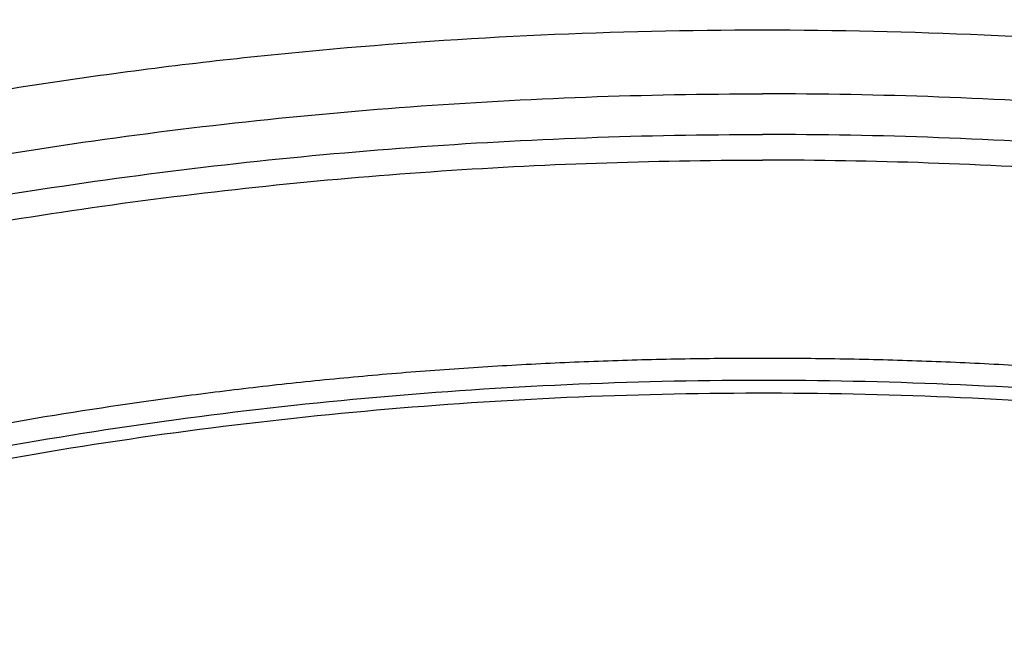
# Model space of a CAD drawing. Units: inches. Extents: x 7.1 to 14.8, y 0.2 to 18.3.
# Drawn here: x 10.7 to 11, y 13.9 to 14.1 of the extents above; entities that cross this region are included whole.
import ezdxf

# ---------------------------------------------------------------- set-up
doc = ezdxf.new("R2010")
doc.units = ezdxf.units.IN
doc.header["$LTSCALE"] = 1.21
doc.header["$MEASUREMENT"] = 0
doc.layers.get('0').update_dxf_attribs({"linetype": 'CONTINUOUS'})

msp = doc.modelspace()

# ---------------------------------------------------------------- linework, layer by layer
at = {"color": 7, "linetype": 'Continuous'}
for points, knots in [([(12.0029295006, 14.7154835149), (11.9629224683, 14.7318163175), (11.8814993598, 14.7625975927), (11.7564474554, 14.8027938805), (11.6280981648, 14.8371968958), (11.4969707596, 14.8656744576), (11.3635910228, 14.8881185089), (11.2284957328, 14.9044429647), (11.0922286778, 14.9145853017), (10.9553388297, 14.9185063401), (10.8183778605, 14.9161911293), (10.6818977562, 14.9076484624), (10.5464483998, 14.8929113006), (10.4125751937, 14.8720362434), (10.2808167344, 14.8451032049), (10.1517025316, 14.8122150475), (10.0257509523, 14.7734964983), (9.903467129400001, 14.7290938615), (9.785341311, 14.679173529), (9.671847173, 14.6239214905), (9.5634406035, 14.5635419967), (9.4605587264, 14.4982567734), (9.363619007999999, 14.4283042325), (9.273019400099999, 14.3539391178), (9.1891366719, 14.2754311967), (9.1123308426, 14.1930711898), (9.0542209797, 14.1211296403), (9.0116771034, 14.0619765791), (8.9818876607, 14.0170597342), (8.9541041115, 13.971428684), (8.9283596789, 13.9251282309), (8.9046864661, 13.878205501), (8.8831145853, 13.8307089052), (8.8636722749, 13.7826884243), (8.8463855648, 13.7341955981), (8.8312780799, 13.6852835243), (8.8183709879, 13.6360067059), (8.8076828409, 13.586421155), (8.7992290844, 13.5365835873), (8.7930223377, 13.4865536468), (8.790386725, 13.4530860729), (8.7894471349, 13.4363492432)], [0, 0, 0, 0, 0.0328242567, 0.0660867807, 0.09973717720000001, 0.1337197463, 0.1679747979, 0.2024393488, 0.2370479222, 0.2717333502, 0.3064275679, 0.3410624083, 0.3755703963000001, 0.4098855443, 0.4439441464, 0.4776855898, 0.5110531423, 0.5439947860000001, 0.576463995, 0.6084205697, 0.6398313997999999, 0.6706712477000001, 0.7009234584999999, 0.7305806162, 0.7596450968, 0.7881294886, 0.8160568233, 0.8298240828, 0.843465528, 0.8569869406999999, 0.8703947133, 0.8836958168000001, 0.8968977751, 0.9100086358, 0.92303693, 0.9359916248000001, 0.9488820903, 0.9617180398, 0.9745094559, 0.9872666801000001, 1, 1, 1, 1]), ([(12.0126609135, 14.6926112416), (11.9725075177, 14.7090037968), (11.8907518549, 14.7399143094), (11.7651442991, 14.7803105321), (11.6361341344, 14.8149300609), (11.5042552503, 14.8436293946), (11.3700484299, 14.8662915878), (11.2340653001, 14.8828238098), (11.0968644499, 14.8931584155), (10.9590096048, 14.897253007), (10.8210671712, 14.8950908188), (10.6836039215, 14.8866807674), (10.5471846437, 14.8720572898), (10.4123698249, 14.8512801915), (10.2797133107, 14.8244345692), (10.1497600307, 14.7916303124), (10.0230437877, 14.7530015619), (9.9000850747, 14.7087061312), (9.7813889193, 14.6589250131), (9.667442818200001, 14.6038613185), (9.558715172000001, 14.5437396787), (9.4556521938, 14.4788042726), (9.3586805925, 14.4093218003), (9.282851481, 14.3475161832), (9.225676024, 14.2960538322), (9.184794502999999, 14.2567212784), (9.1457184936, 14.2164797226), (9.096359805499999, 14.1619788736), (9.0392719111, 14.0917975107), (8.9881107327, 14.0183590817), (8.9513073629, 13.9583259077), (8.925892103099999, 13.9129281363), (8.9025508816, 13.8669756241), (8.8813075649, 13.8205150576), (8.8621842431, 13.7735945934), (8.8452010535, 13.7262625119), (8.8303756721, 13.6785677572), (8.8177235221, 13.6305596154), (8.807258106699999, 13.5822877837), (8.7989901814, 13.5338019271), (8.7929285461, 13.4851535698), (8.790360444800001, 13.4526171902), (8.7894471711, 13.4363492422)], [0, 0, 0, 0, 0.032990408, 0.06645057139999999, 0.1003255883, 0.1345551963, 0.1690754768, 0.203819336, 0.238717319, 0.2736983643, 0.3086905487, 0.3436218349, 0.3784208152, 0.4130174568, 0.4473438588, 0.4813350142, 0.5149295815, 0.5480706752000001, 0.5807066805, 0.6127920709, 0.6442882454, 0.6751643861, 0.7053983201999999, 0.7349773533, 0.7495220675, 0.7639030729999999, 0.7781217956, 0.7921803984, 0.8198250681, 0.8468737642, 0.8601906739, 0.8733764031, 0.8864384426, 0.899385016, 0.9122250576, 0.9249681604000001, 0.937624548, 0.9502050163, 0.9627208679000001, 0.9751838552, 0.9876060973, 1, 1, 1, 1]), ([(9.317697945499999, 13.9633327862), (9.3384968062, 13.9884642243), (9.3824774315, 14.0377665035), (9.4542684497, 14.1077059425), (9.5323273388, 14.1741872225), (9.6163187863, 14.2369274465), (9.705888129, 14.2956661686), (9.8006563116, 14.3501575787), (9.900223128, 14.4001739387), (10.0041682464, 14.445505829), (10.1120530433, 14.4859632652), (10.2234222908, 14.5213765606), (10.3378060461, 14.5515971128), (10.4547216556, 14.5764979879), (10.5736757324, 14.5959745141), (10.6941662665, 14.6099447566), (10.8156846941, 14.6183500002), (10.9377181115, 14.6211549049), (11.0597514212, 14.6183476635), (11.1812695221, 14.6099400454), (11.301759508, 14.5959674189), (11.4207128321, 14.5764885996), (11.5376274865, 14.5515854893), (11.652010076, 14.5213627328), (11.7633779337, 14.485947231), (11.8712611534, 14.4454876838), (11.9752045308, 14.400153804), (12.0747694286, 14.3501355391), (12.1695354889, 14.2956422715), (12.2591025307, 14.2369017686), (12.343091513, 14.1741599236), (12.4211480192, 14.1076771173), (12.4929360034, 14.0377363596), (12.5369146978, 13.988433543), (12.5577122363, 13.9633019686)], [0, 0, 0, 0, 0.0271502881, 0.0549308943, 0.0833550838, 0.1124239008, 0.1421279854, 0.1724481254, 0.2033561206, 0.2348156936, 0.2667833338, 0.2992091667, 0.3320378096, 0.3652091817, 0.3986593478, 0.4323212728, 0.466125643, 0.5000016035, 0.5338775499, 0.5676818747, 0.6013437236, 0.6347937865, 0.6679650285000001, 0.7007935143, 0.7332191636, 0.7651865975, 0.7966459481999999, 0.8275537053, 0.8578735888, 0.8875774056, 0.9166459564, 0.9450698454, 0.9728503262, 1, 1, 1, 1]), ([(12.7998970279, 13.2959552402), (12.7998970291, 13.317505286), (12.7983968172, 13.3606720472), (12.791654257, 13.4252261774), (12.780435586, 13.489467814), (12.7647690636, 13.5532363028), (12.7446939972, 13.6163777234), (12.7202605251, 13.6787386952), (12.6915293576, 13.7401685482), (12.6585715276, 13.8005191739), (12.6214681182, 13.8596454585), (12.5803100032, 13.9174055292), (12.535197585, 13.9736610206), (12.4862405439, 14.0282773375), (12.4335575766, 14.0811239132), (12.3772761235, 14.1320744657), (12.317532096, 14.1810072682), (12.2544695703, 14.2278054037), (12.1882404741, 14.2723570323), (12.1190042498, 14.3145556483), (12.0469274897, 14.3543003304), (11.9721835645, 14.3914959854), (11.8949522214, 14.426053582), (11.8154191637, 14.4578903729), (11.7337756151, 14.4869300911), (11.6502178675, 14.5131031473), (11.5649468159, 14.5363468), (11.4781674771, 14.5566053107), (11.3900885009, 14.5738300917), (11.3009216683, 14.5879798169), (11.2108813843, 14.5990205337), (11.1201841616, 14.6069257457), (11.0290480948, 14.6116764767), (10.9376923412, 14.6132613229), (10.8463365878, 14.6116764765), (10.7552005211, 14.6069257455), (10.6645032982, 14.5990205334), (10.5744630143, 14.5879798163), (10.4852961817, 14.5738300913), (10.397217206, 14.5566053102), (10.3104378674, 14.5363467994), (10.2251668159, 14.5131031467), (10.1416090686, 14.4869300905), (10.0599655203, 14.4578903724), (9.9804324628, 14.4260535815), (9.9032011199, 14.3914959848), (9.8284571949, 14.3543003299), (9.756380435, 14.3145556479), (9.6871442109, 14.272357032), (9.6209151148, 14.2278054034), (9.5578525892, 14.1810072681), (9.4981085619, 14.1320744656), (9.4418271089, 14.0811239132), (9.3891441415, 14.0282773375), (9.3401871005, 13.9736610206), (9.295074682300001, 13.9174055293), (9.253916567300001, 13.8596454585), (9.216813157899999, 13.8005191739), (9.1838553279, 13.7401685481), (9.1551241604, 13.6787386952), (9.1306906883, 13.6163777233), (9.110615621900001, 13.5532363027), (9.0949490994, 13.4894678139), (9.083730428500001, 13.4252261772), (9.0769878682, 13.360672047), (9.0754876564, 13.3175052859), (9.0754876576, 13.2959552402)], [0, 0, 0, 0, 0.0128533042, 0.0257374606, 0.0386828094, 0.0517186739, 0.0648729137, 0.0781715263, 0.0916383002, 0.1052945625, 0.1191589833, 0.1332474405, 0.1475729684, 0.1621457392, 0.176973091, 0.1920596074, 0.2074072075, 0.2230152574, 0.2388807132, 0.2549982568, 0.2713604369, 0.2879578344, 0.304779203, 0.3218116189, 0.3390406458, 0.3564504683, 0.37402404, 0.3917432379, 0.4095889922, 0.4275414256, 0.4455800014, 0.4636836471, 0.4818308894, 0.5000000002, 0.5181691113, 0.5363163535000001, 0.5544199989999999, 0.5724585752, 0.5904110085000001, 0.6082567624, 0.6259759604999999, 0.6435495322, 0.6609593545, 0.6781883815, 0.6952207973000001, 0.7120421658, 0.7286395634, 0.7450017433, 0.7611192869, 0.7769847428, 0.7925927926, 0.8079403926000001, 0.8230269090000001, 0.8378542608, 0.8524270316, 0.8667525595000001, 0.8808410167, 0.8947054374, 0.9083616998999999, 0.9218284737000001, 0.9351270863, 0.9482813262, 0.9613171906, 0.9742625394, 0.9871466959, 1, 1, 1, 1]), ([(10.8400685692, 12.0300654426), (10.7819610085, 12.0323372147), (10.6950197237, 12.0387821609), (10.5800655019, 12.0534756299), (10.4948559984, 12.0674741288), (10.4107304389, 12.0844339099), (10.3278919535, 12.1043138031), (10.2465435566, 12.1270653347), (10.1668838208, 12.1526330732), (10.0891073991, 12.1809547487), (10.0134042893, 12.211961404), (9.939959445700001, 12.2455775759), (9.8689523176, 12.2817214832), (9.8005564269, 12.3203052345), (9.7349389571, 12.3612350456), (9.6722603601, 12.4044114688), (9.612673989, 12.4497296401), (9.556325748999999, 12.4970795279), (9.503353769, 12.5463461901), (9.4538880932, 12.5974100321), (9.408050392, 12.6501470672), (9.3659536881, 12.7044291746), (9.3277020939, 12.7601243552), (9.2933905571, 12.8170969864), (9.263104606799999, 12.8752080775), (9.2369200978, 12.9343155334), (9.214902950599999, 12.9942744354), (9.1971088846, 13.0549373461), (9.183583156900001, 13.1161546559), (9.1743603261, 13.1777749759), (9.1694640422, 13.2396455783), (9.168906891, 13.3016128831), (9.1726903053, 13.363522976), (9.1808045548, 13.4252221409), (9.1932288149, 13.4865573839), (9.2099313075, 13.5473769292), (9.2308694973, 13.6075306723), (9.2559903279, 13.6668705842), (9.285230476799999, 13.7252510682), (9.318516619299999, 13.7825292745), (9.3557656854, 13.8385653892), (9.3968851184, 13.8932229009), (9.441773132, 13.9463688563), (9.4903189644, 13.9978741152), (9.542403137400001, 14.0476136058), (9.5978977279, 14.0954665824), (9.656666652, 14.1413168847), (9.7185659693, 14.1850531975), (9.7834442051, 14.2265693074), (9.8511426949, 14.2657643547), (9.9214959487, 14.302543078), (9.9943320363, 14.3368160487), (10.0694729914, 14.3684998933), (10.1467352322, 14.397517508), (10.225930003, 14.4237982502), (10.3068638302, 14.4472781172), (10.3893389852, 14.4678999088), (10.4731539851, 14.4856133733), (10.5581040057, 14.5003753354), (10.6439816739, 14.5121498073), (10.7305764727, 14.5209080745), (10.8176793947, 14.5266287935), (10.9341913362, 14.5301874867), (11.0217132848, 14.528270743), (11.0799159829, 14.5249499806)], [0, 0, 0, 0, 0.0361869216, 0.0541911917, 0.0721056763, 0.089909537, 0.10758276, 0.1251061336, 0.1424614499, 0.1596316327, 0.1766008907, 0.1933548679, 0.2098807965, 0.2261676529, 0.2422063135, 0.2579897121, 0.2735129945, 0.2887736695, 0.3037717526, 0.3185098981, 0.3329935151, 0.3472308588, 0.3612330922, 0.3750143071, 0.388591497, 0.4019844714, 0.4152157046, 0.4283101136, 0.4412947603, 0.4541984831, 0.4670514622999999, 0.4798847347, 0.4927296729, 0.5056174503, 0.5185785153, 0.5316420942, 0.5448357429, 0.55818496, 0.5717128713, 0.5854399877, 0.599384036, 0.6135598574000001, 0.6279793661999999, 0.6426515595000001, 0.657582569, 0.6727757457, 0.6882317701999999, 0.7039487812999999, 0.7199225170999999, 0.7361464642000001, 0.7526120128, 0.7693086119, 0.7862239268000001, 0.8033439943, 0.8206533767, 0.8381353138, 0.8557718717, 0.8735440897, 0.8914321247, 0.9094153933, 0.927472712, 0.9455824361, 0.9637225973000001, 1, 1, 1, 1]), ([(9.1858614579, 13.3922878515), (9.1882352895, 13.4113990298), (9.1942512234, 13.4495953103), (9.2069949327, 13.5063905234), (9.2234543608, 13.5627138602), (9.2435942181, 13.6184417077), (9.2673718345, 13.6734556827), (9.2947366177, 13.7276376569), (9.3256303099, 13.7808714368), (9.359987, 13.8330425981), (9.397733435700001, 13.884039008), (9.4387884902, 13.9337504648), (9.4830659017, 13.9820712353), (9.5467834162, 14.0450113082), (9.6161361761, 14.1041948459), (9.6903823646, 14.1593949167), (9.7492103906, 14.1992602565), (9.8105911636, 14.2371587594), (9.8743953046, 14.273010678), (9.9404849403, 14.3067379702), (10.0087181661, 14.3382679418), (10.0789482207, 14.3675324545), (10.1510241152, 14.394468331), (10.224790887, 14.4190174199), (10.3000899121, 14.4411267317), (10.3767594154, 14.4607485716), (10.4546341746, 14.4778405445), (10.5335483213, 14.4923660109), (10.6401219403, 14.5082986752), (10.7478411753, 14.5189299511), (10.8561633579, 14.5242581156), (10.9376923357, 14.5255930143), (11.0192213137, 14.524258116), (11.1275434985, 14.518929952), (11.2352627372, 14.5082986763), (11.3418363608, 14.4923660115), (11.4207505109, 14.4778405446), (11.4986252722, 14.4607485711), (11.5752947767, 14.4411267307), (11.650593803, 14.4190174185), (11.7243605775, 14.3944683285), (11.7964364767, 14.3675324498), (11.8666665356, 14.3382679346), (11.9348997621, 14.3067379618), (12.0009893942, 14.2730106707), (12.0647935291, 14.237158755), (12.1261742969, 14.1992602551), (12.18500232, 14.1593949172), (12.2592485091, 14.1041948461), (12.3286012717, 14.045011306), (12.3923187895, 13.9820712294), (12.4365962035, 13.9337504553), (12.4776512596, 13.8840389954), (12.5153976959, 13.8330425829), (12.549754386, 13.7808714197), (12.5806480781, 13.7276376375), (12.6080128615, 13.6734556599), (12.6317904784, 13.6184416798), (12.6519303345, 13.5627138286), (12.6683897608, 13.5063904916), (12.6811334672, 13.4495952819), (12.6871493996, 13.4113990041), (12.6895232304, 13.3922878268)], [0, 0, 0, 0, 0.0127559664, 0.0255907484, 0.0385298246, 0.0515971589, 0.0648149141, 0.0782032114, 0.09177995609999999, 0.1055607139, 0.119558639, 0.1337844473, 0.1482464268, 0.1629504788, 0.193088701, 0.2085316313, 0.2242179718, 0.2401430034, 0.2563002179, 0.2726814407, 0.2892769503, 0.3060756021, 0.3230649481, 0.3402313514, 0.3575601047999999, 0.3750355433, 0.3926411569, 0.4103597013, 0.4281733053, 0.464006809, 0.4819936899, 0.4999999957, 0.5180063014999999, 0.5359931825, 0.5718266876, 0.5896402925, 0.6073588377, 0.6249644518999999, 0.6424398906000001, 0.659768644, 0.6769350479999999, 0.6939243951, 0.7107230486, 0.7273185585999999, 0.74369978, 0.7598569931, 0.7757820231, 0.7914683626000001, 0.8069112931, 0.8370495165, 0.8517535695, 0.8662155501000001, 0.8804413591, 0.8944392848, 0.9082200429, 0.9217967878, 0.9351850859, 0.9484028420999999, 0.961470178, 0.9744092536, 0.9872440343000001, 1, 1, 1, 1]), ([(9.8026693245, 12.8043627273), (9.7898146415, 12.8214032697), (9.7656019714, 12.8560888855), (9.7389303055, 12.901447143), (9.7201425915, 12.9383838466), (9.7073800139, 12.9662627792), (9.6958937503, 12.9944186116), (9.685695275499999, 13.0228223716), (9.6767957602, 13.0514445879), (9.6692041844, 13.0802554039), (9.6629288935, 13.1092249298), (9.6579762633, 13.1383229376), (9.6543516682, 13.1675191395), (9.6520589351, 13.1967830882), (9.6511003679, 13.2260842612), (9.651477227200001, 13.2553920944), (9.6531887732, 13.2846760234), (9.6562335925, 13.3139054769), (9.660608052799999, 13.3430500205), (9.6663078974, 13.3720792231), (9.673326813200001, 13.4009629038), (9.6816575691, 13.4296709496), (9.6912913471, 13.4581735456), (9.7022178587, 13.4864409731), (9.7144261111, 13.5144442874), (9.7324769435, 13.551559908), (9.7582455726, 13.5971785346), (9.7939083509, 13.6501275702), (9.834308974199999, 13.701331404), (9.8792759267, 13.7505774226), (9.9286211982, 13.7976649392), (9.982138967200001, 13.8424012749), (10.0396068832, 13.8846036399), (10.1007866981, 13.9240994445), (10.1654251669, 13.9607270603), (10.2332549787, 13.9943364482), (10.3039957675, 14.0247898015), (10.3773552366, 14.0519621466), (10.4530302108, 14.0757418649), (10.5307083065, 14.0960312358), (10.6100674973, 14.1127466925), (10.6907839068, 14.1258198212), (10.7999242762, 14.1383406038), (10.8825578472, 14.1420923803), (10.9376923427, 14.1420923796)], [0, 0, 0, 0, 0.0291159185, 0.0576362727, 0.0716947586, 0.0856285098, 0.0994471745, 0.1131611483, 0.1267814827, 0.1403198706, 0.1537885457, 0.1672002326, 0.1805680528, 0.1939054388, 0.2072260453, 0.2205436442, 0.2338720315, 0.2472249262, 0.2606158655, 0.2740581237, 0.2875646014, 0.301147763, 0.3148195401, 0.3285912731, 0.3424736525, 0.3564766499, 0.3848749689, 0.4138565717, 0.4434726243, 0.473760913, 0.5047460020000001, 0.5364396798, 0.5688416097, 0.601940118, 0.6357130646, 0.6701287572, 0.7051468818000001, 0.740719432, 0.7767916292, 0.8133028213, 0.8501873756999999, 0.8873754951999999, 0.9247942412000001, 1, 1, 1, 1]), ([(10.9376923427, 14.1420923916), (10.9928267831, 14.142092379), (11.0754602712, 14.138340612), (11.1846005339, 14.1258198535), (11.2653168667, 14.1127467511), (11.3446759848, 14.0960313274), (11.4223540129, 14.0757419962), (11.4980289253, 14.0519623242), (11.5713883395, 14.0247900314), (11.6421290809, 13.994336736), (11.7099588538, 13.9607274112), (11.7745972928, 13.9240998631), (11.8357770877, 13.8846041302), (11.8932449941, 13.8424018403), (11.9467627643, 13.7976655825), (11.9961080484, 13.7505781459), (12.0410750253, 13.7013322088), (12.0814756849, 13.650128457), (12.1171385118, 13.5971795034), (12.142907192, 13.5515609444), (12.1609580717, 13.5144453768), (12.1731663624, 13.4864421016), (12.1840929153, 13.4581747127), (12.1937267376, 13.4296721544), (12.2020575408, 13.4009641456), (12.209076507, 13.3720805009), (12.2147764048, 13.3430513332), (12.2191509214, 13.3139068235), (12.2221957997, 13.2846774026), (12.2239074075, 13.2553935048), (12.2242843314, 13.2260857015), (12.2233258314, 13.1967845568), (12.2210331682, 13.1675206348), (12.2174086454, 13.1383244579), (12.21245609, 13.1092264733), (12.2061808762, 13.0802569688), (12.1985893798, 13.0514461723), (12.189689946, 13.0228239734), (12.1794915547, 12.9944202286), (12.1680053765, 12.9662644093), (12.1552428862, 12.9383854877), (12.1364552919, 12.9014487962), (12.1097837796, 12.8560905476), (12.0855712328, 12.8214049305), (12.0727166121, 12.8043643858)], [0, 0, 0, 0, 0.0752057547, 0.112624499, 0.1498126173, 0.1866971711, 0.2232083633, 0.2592805615, 0.2948531136, 0.329871241, 0.3642869376, 0.3980598891, 0.4311584035, 0.4635603403, 0.4952540258, 0.5262391233, 0.5565274209000001, 0.5861434825999999, 0.6151250945000001, 0.6435234221, 0.6575264234, 0.6714088066, 0.6851805431999999, 0.6988523234, 0.7124354876000001, 0.7259419677, 0.7393842277, 0.7527751683, 0.7661280636, 0.7794564509, 0.7927740492, 0.8060946545000001, 0.8194320384999999, 0.832799856, 0.8462115395, 0.8596802103, 0.8732185933, 0.886838922, 0.9005528894, 0.9143715469, 0.9283052903, 0.9423637677, 0.9708841029, 1, 1, 1, 1]), ([(10.9376923427, 12.3085809134), (10.8964294032, 12.3085809134), (10.8345656638, 12.3107244154), (10.7525301948, 12.3178749331), (10.6713795992, 12.3278254439), (10.5912301539, 12.3419864616), (10.5125521093, 12.3603537091), (10.4547563072, 12.3761079962), (10.3981226203, 12.3938475883), (10.342786501, 12.4135300048), (10.2888793362, 12.4351089232), (10.2195703068, 12.4661215018), (10.153122096, 12.5008668767), (10.0900958861, 12.539280612), (10.0452062951, 12.569477321), (10.0024639484, 12.6011960492), (9.9619705422, 12.6343617685), (9.9238240724, 12.6688950403), (9.8881165871, 12.7047134257), (9.8549344798, 12.7417313099), (9.8243581794, 12.7798601908), (9.7964620175, 12.8190088394), (9.7713140442, 12.8590834768), (9.7489758562, 12.8999879469), (9.7295024288, 12.9416238987), (9.7129419124, 12.9838909617), (9.6993354356, 13.026686951), (9.688716971, 13.069908112), (9.681113159099999, 13.1134493709), (9.67654316, 13.1572046234), (9.675018533400001, 13.2010670557), (9.67654316, 13.2449294881), (9.681113159099999, 13.2886847406), (9.688716971, 13.3322259995), (9.6993354356, 13.3754471605), (9.7129419124, 13.4182431498), (9.7295024288, 13.4605102128), (9.7489758562, 13.5021461646), (9.7713140442, 13.5430506347), (9.7964620175, 13.5831252721), (9.8243581794, 13.6222739207), (9.8549344798, 13.6604028016), (9.8881165871, 13.6974206858), (9.9238240724, 13.7332390712), (9.9619705422, 13.767772343), (10.0024639484, 13.8009380623), (10.0452062951, 13.8326567905), (10.0900958861, 13.8628534995), (10.153122096, 13.9012672348), (10.2195703068, 13.9360126097), (10.2888793362, 13.9670251883), (10.342786501, 13.9886041067), (10.3981226203, 14.0082865232), (10.4547563072, 14.0260261153), (10.5125521093, 14.0417804024), (10.5912301539, 14.0601476499), (10.6713795992, 14.0743086676), (10.7525301948, 14.0842591784), (10.8345656638, 14.0914096961), (10.8964294032, 14.0935531981), (10.9376923427, 14.0935531981)], [0, 0, 0, 0, 0.0363123041, 0.0544165002, 0.0724557875, 0.10824957, 0.1259694256, 0.1435436495, 0.1609541154, 0.1781837803, 0.1952168295, 0.2120388213, 0.2449922853, 0.2611104242, 0.2769764687, 0.2925850989, 0.3079332689, 0.3230203472, 0.3378482496, 0.3524215582, 0.3667476164, 0.3808365962, 0.3947015303, 0.4083583008, 0.4218255747, 0.4351246787, 0.4482794071, 0.4613157547, 0.4742615828, 0.4871462185, 0.5, 0.5128537814999999, 0.5257384172, 0.5386842453, 0.5517205929, 0.5648753213000001, 0.5781744253, 0.5916416992, 0.6052984697, 0.6191634038, 0.6332523836, 0.6475784418, 0.6621517504, 0.6769796528, 0.6920667310999999, 0.7074149011, 0.7230235313, 0.7388895758, 0.7550077146999999, 0.7879611787, 0.8047831704999999, 0.8218162197, 0.8390458846, 0.8564563505, 0.8740305744, 0.89175043, 0.9275442125, 0.9455834998, 0.9636876959, 1, 1, 1, 1]), ([(10.9376923427, 12.3085848672), (10.9789552568, 12.3085848672), (11.040818958, 12.3107283679), (11.1228543763, 12.3178788812), (11.2040049218, 12.3278293858), (11.2841543176, 12.3419903948), (11.3628323135, 12.3603576309), (11.42062808, 12.3761119084), (11.4772617319, 12.3938514894), (11.532597817, 12.4135338938), (11.5865049486, 12.4351127989), (11.6558139351, 12.4661253583), (11.7222621048, 12.5008707118), (11.7852882758, 12.5392844233), (11.8301778392, 12.5694811137), (11.8729201594, 12.6011998223), (11.9134135406, 12.6343655211), (11.9515599868, 12.6688987716), (11.98726745, 12.7047171348), (12.0204495368, 12.7417349962), (12.0510258184, 12.7798638535), (12.0789219631, 12.8190124779), (12.1040699208, 12.8590870906), (12.1264080951, 12.8999915355), (12.1458815104, 12.9416274615), (12.1624420166, 12.9838944984), (12.176048485, 13.0266904613), (12.186666943, 13.0699115956), (12.1942707503, 13.1134528276), (12.1988407465, 13.1572080531), (12.2003653722, 13.2010704583), (12.1988407465, 13.2449328636), (12.1942707503, 13.2886880891), (12.186666943, 13.332229321), (12.176048485, 13.3754504554), (12.1624420166, 13.4182464182), (12.1458815104, 13.4605134552), (12.1264080951, 13.5021493812), (12.1040699208, 13.543053826), (12.078921963, 13.5831284387), (12.0510258184, 13.6222770631), (12.0204495368, 13.6604059204), (11.98726745, 13.6974237818), (11.9515599868, 13.7332421451), (11.9134135406, 13.7677753955), (11.8729201594, 13.8009410944), (11.8301778392, 13.8326598029), (11.7852882758, 13.8628564933), (11.7222621048, 13.9012702049), (11.6558139351, 13.9360155584), (11.5865049486, 13.9670281177), (11.532597817, 13.9886070228), (11.4772617319, 14.0082894272), (11.42062808, 14.0260290083), (11.3628323135, 14.0417832857), (11.2841543176, 14.0601505218), (11.2040049217, 14.0743115308), (11.1228543763, 14.0842620354), (11.040818958, 14.0914125487), (10.9789552568, 14.0935560494), (10.9376923427, 14.0935560494)], [0, 0, 0, 0, 0.0363123041, 0.0544165002, 0.0724557875, 0.10824957, 0.1259694256, 0.1435436495, 0.1609541154, 0.1781837803, 0.1952168295, 0.2120388213, 0.2449922853, 0.2611104242, 0.2769764687, 0.2925850989, 0.3079332689, 0.3230203472, 0.3378482496, 0.3524215582, 0.3667476164, 0.3808365962, 0.3947015303, 0.4083583008, 0.4218255747, 0.4351246787, 0.4482794071, 0.4613157547, 0.4742615828, 0.4871462185, 0.5, 0.5128537814999999, 0.5257384172, 0.5386842453, 0.5517205929, 0.5648753213000001, 0.5781744253, 0.5916416992, 0.6052984697, 0.6191634038, 0.6332523836, 0.6475784418, 0.6621517504, 0.6769796528, 0.6920667310999999, 0.7074149011, 0.7230235313, 0.7388895758, 0.7550077146999999, 0.7879611787, 0.8047831704999999, 0.8218162197, 0.8390458846, 0.8564563505, 0.8740305744, 0.89175043, 0.9275442125, 0.9455834998, 0.9636876959, 1, 1, 1, 1]), ([(10.9376923427, 12.3606339704), (10.9280948956, 12.3606339704), (10.908901534, 12.3607957342), (10.8801270097, 12.3615325591), (10.8513865918, 12.3627749266), (10.8226990795, 12.3645231631), (10.7940812811, 12.3667696658), (10.7655497459, 12.3695095486), (10.7371215261, 12.3727426143), (10.6994264509, 12.3777041703), (10.6526689127, 12.38512457), (10.5971771874, 12.3959763591), (10.5425027181, 12.4087401454), (10.4712281392, 12.4281686257), (10.4017676647, 12.4513371877), (10.3345905067, 12.4782280347), (10.2701636669, 12.507056071), (10.2083974009, 12.5393533869), (10.1498115732, 12.5750607531), (10.1080846346, 12.6031299828), (10.0683536478, 12.6326140089), (10.0307131804, 12.663443097), (9.9952543131, 12.6955433991), (9.962062574800001, 12.7288382521), (9.9312182682, 12.7632480827), (9.902796169, 12.7986906314), (9.8768653901, 12.8350811063), (9.8534892136, 12.8723323479), (9.832724881599999, 12.9103549623), (9.814623453300001, 12.9490575079), (9.7992296737, 12.9883466905), (9.7865817937, 13.0281275341), (9.7767114211, 13.0683036002), (9.7696433526, 13.1087772193), (9.7653953707, 13.1494497532), (9.763978182, 13.1902219095), (9.7653953708, 13.2309940657), (9.7696433529, 13.2716665997), (9.7767114216, 13.3121402189), (9.7865817943, 13.3523162847), (9.799229674400001, 13.3920971281), (9.8146234541, 13.4313863107), (9.8327248824, 13.4700888563), (9.8534892144, 13.5081114704), (9.8768653909, 13.5453627118), (9.9027961698, 13.5817531865), (9.9312182689, 13.6171957351), (9.9620625755, 13.6516055655), (9.9952543137, 13.6849004184), (10.0307131809, 13.7170007202), (10.068353648, 13.7478298082), (10.1080846348, 13.7773138342), (10.1498115732, 13.8053830638), (10.2083974007, 13.8410904299), (10.2701636665, 13.8733877457), (10.334590506, 13.9022157819), (10.401767664, 13.929106629), (10.4712281383, 13.9522751909), (10.5425027172, 13.9717036713), (10.5971771865, 13.9844674576), (10.6526689119, 13.9953192468), (10.6994264502, 14.0027396465), (10.7371215253, 14.0077012024), (10.7655497452, 14.0109342682), (10.7940812804, 14.0136741511), (10.822699079, 14.0159206539), (10.8513865915, 14.0176688903), (10.8801270096, 14.0189112576), (10.9089015339, 14.0196480826), (10.9280948956, 14.0198098465), (10.9376923427, 14.0198098465)], [0, 0, 0, 0, 0.009085977299999999, 0.0181701174, 0.0272486812, 0.0363187225, 0.04537779519999999, 0.0544233422, 0.0634526516, 0.07246303, 0.0904158505, 0.1082619899, 0.1259815662, 0.1435555175, 0.1781887884, 0.1952215731, 0.2120433038, 0.2449962483, 0.2611141388, 0.276979937, 0.2925883236, 0.3079362554, 0.3230230948, 0.3378507637, 0.352423848, 0.3667496863, 0.3808384464, 0.3947031653, 0.4083597224, 0.4218267841, 0.4351256823, 0.4482802097, 0.4613163551, 0.4742619824, 0.4871464196, 0.5000000004, 0.512853581, 0.5257380182, 0.5386836457999999, 0.5517197909, 0.5648743181, 0.5781732165, 0.5916402783, 0.6052968351, 0.619161554, 0.6332503142, 0.6475761523, 0.6621492365999999, 0.6769769055, 0.6920637448, 0.7074116764, 0.7230200631, 0.7388858613, 0.7550037516, 0.787956696, 0.8047784267, 0.8218112112, 0.8564444823, 0.8740184335, 0.8917380097, 0.9095841493000001, 0.9275369698, 0.9365473481000001, 0.9455766575, 0.9546222045999999, 0.9636812773000001, 0.9727513187000001, 0.9818298825, 0.9909140226, 1, 1, 1, 1]), ([(10.9376923427, 14.0198098465), (10.9472897899, 14.0198098465), (10.9664831515, 14.0196480827), (10.9952576758, 14.0189112578), (11.0239980937, 14.0176688903), (11.052685606, 14.0159206537), (11.0813034044, 14.013674151), (11.1098349395, 14.0109342683), (11.1382631594, 14.0077012026), (11.1759582345, 14.0027396466), (11.2227157727, 13.9953192469), (11.2782074981, 13.9844674578), (11.3328819674, 13.9717036715), (11.4041565463, 13.9522751912), (11.4736170207, 13.9291066292), (11.5407941788, 13.9022157822), (11.6052210186, 13.8733877459), (11.6669872846, 13.84109043), (11.7255731123, 13.8053830638), (11.7673000509, 13.7773138341), (11.8070310377, 13.747829808), (11.844671505, 13.7170007199), (11.8801303723, 13.6849004178), (11.9133221107, 13.6516055648), (11.9441664172, 13.6171957342), (11.9725885165, 13.5817531855), (11.9985192954, 13.5453627106), (12.0218954719, 13.508111469), (12.0426598039, 13.4700888546), (12.0607612322, 13.431386309), (12.0761550117, 13.3920971264), (12.0888028917, 13.3523162828), (12.0986732644, 13.3121402167), (12.1057413329, 13.2716665976), (12.1099893148, 13.2309940637), (12.1114065035, 13.1902219074), (12.1099893147, 13.1494497512), (12.1057413326, 13.1087772172), (12.0986732639, 13.068303598), (12.0888028912, 13.0281275321), (12.0761550111, 12.9883466888), (12.0607612314, 12.9490575062), (12.0426598031, 12.9103549606), (12.0218954711, 12.8723323465), (11.9985192946, 12.8350811051), (11.9725885157, 12.7986906304), (11.9441664165, 12.7632480818), (11.91332211, 12.7288382514), (11.8801303718, 12.6955433985), (11.8446715046, 12.6634430966), (11.8070310374, 12.6326140087), (11.7673000507, 12.6031299827), (11.7255731123, 12.5750607531), (11.6669872848, 12.539353387), (11.605221019, 12.5070560712), (11.5407941794, 12.478228035), (11.4736170215, 12.4513371879), (11.4041565471, 12.4281686259), (11.3328819683, 12.4087401456), (11.278207499, 12.3959763593), (11.2227157736, 12.3851245701), (11.1759582353, 12.3777041704), (11.1382631602, 12.3727426144), (11.1098349403, 12.3695095487), (11.081303405, 12.3667696658), (11.0526856065, 12.364523163), (11.023998094, 12.3627749266), (10.9952576759, 12.3615325593), (10.9664831515, 12.3607957343), (10.9472897899, 12.3606339704), (10.9376923427, 12.3606339704)], [0, 0, 0, 0, 0.009085977299999999, 0.0181701174, 0.0272486812, 0.0363187225, 0.04537779519999999, 0.0544233422, 0.0634526516, 0.07246303, 0.0904158505, 0.1082619899, 0.1259815662, 0.1435555175, 0.1781887884, 0.1952215731, 0.2120433038, 0.2449962483, 0.2611141388, 0.276979937, 0.2925883236, 0.3079362554, 0.3230230948, 0.3378507637, 0.352423848, 0.3667496863, 0.3808384464, 0.3947031653, 0.4083597224, 0.4218267841, 0.4351256823, 0.4482802097, 0.4613163551, 0.4742619824, 0.4871464196, 0.5000000004, 0.512853581, 0.5257380182, 0.5386836457999999, 0.5517197909, 0.5648743181, 0.5781732165, 0.5916402783, 0.6052968351, 0.619161554, 0.6332503142, 0.6475761523, 0.6621492365999999, 0.6769769055, 0.6920637448, 0.7074116764, 0.7230200631, 0.7388858613, 0.7550037516, 0.787956696, 0.8047784267, 0.8218112112, 0.8564444823, 0.8740184335, 0.8917380097, 0.9095841493000001, 0.9275369698, 0.9365473481000001, 0.9455766575, 0.9546222045999999, 0.9636812773000001, 0.9727513187000001, 0.9818298825, 0.9909140226, 1, 1, 1, 1]), ([(12.0991096584, 13.1902219084), (12.0991096754, 13.1986210722), (12.0987447752, 13.2154295712), (12.0971039727, 13.2406126829), (12.0943707765, 13.2657486063), (12.0905482551, 13.2908128512), (12.0856394649, 13.315782321), (12.0776323492, 13.349004086), (12.0648931187, 13.390229524), (12.0453997664, 13.4387884335), (12.0217332749, 13.4863988909), (11.9987206259, 13.5249483316), (11.9783656083, 13.5551277011), (11.9564905937, 13.5851542825), (11.9266894017, 13.6217712276), (11.8941240791, 13.6566449596), (11.8663185746, 13.6836622214), (11.8370405163, 13.7103496873), (11.798281163, 13.7424765088), (11.7487899736, 13.7787384861), (11.6962536325, 13.8127841676), (11.6408708162, 13.8444858291), (11.5828491736, 13.8737257648), (11.5224065761, 13.9003949557), (11.4597698121, 13.9243939811), (11.3951739029, 13.9456332855), (11.3288612051, 13.9640335579), (11.2610805342, 13.9795260489), (11.1920862193, 13.9920528461), (11.1221371674, 14.0015670989), (11.0514958862, 14.0080332191), (10.9804274688, 14.0114270073), (10.9091987215, 14.0117357751), (10.8380766951, 14.0089583177), (10.7673293435, 14.0031052243), (10.6972184014, 13.9941976485), (10.6053682527, 13.9783676237), (10.5375803643, 13.9619421582), (10.4932371752, 13.9489543388)], [0, 0, 0, 0, 0.0124818358, 0.024975401, 0.0374923502, 0.05004418400000001, 0.0626421837, 0.0752973197, 0.1008155628, 0.126684201, 0.1529745073, 0.1797482046, 0.1933350868, 0.2070611796, 0.2349450901, 0.2634342138, 0.2779139983, 0.2925513781, 0.3222979999, 0.3526768431, 0.383677788, 0.4152822372, 0.4474638176, 0.4801890733, 0.5134182265999999, 0.5471058501, 0.5812015871, 0.6156508414, 0.6503954159, 0.6853742201, 0.7205238748999999, 0.7557793651000001, 0.7910746911, 0.8263434481999999, 0.861519516, 0.8965376141, 0.9313340326, 1, 1, 1, 1]), ([(12.0991096584, 13.1854307216), (12.0991096754, 13.1938298853), (12.0987447752, 13.2106383844), (12.0971039727, 13.2358214961), (12.0943707765, 13.2609574194), (12.090548255, 13.2860216643), (12.0856394649, 13.3109911341), (12.0776323492, 13.3442128991), (12.0648931187, 13.3854383372), (12.0453997664, 13.4339972466), (12.0217332749, 13.4816077041), (11.9987206259, 13.5201571447), (11.9783656083, 13.5503365142), (11.9564905937, 13.5803630956), (11.9266894017, 13.6169800408), (11.8941240791, 13.6518537727), (11.8663185746, 13.6788710345), (11.8370405163, 13.7055585005), (11.798281163, 13.7376853219), (11.7487899736, 13.7739472992), (11.6962536325, 13.8079929807), (11.6408708162, 13.8396946422), (11.5828491736, 13.8689345779), (11.5224065761, 13.8956037689), (11.4597698121, 13.9196027943), (11.3951739028, 13.9408420987), (11.328861205, 13.959242371), (11.2610805341, 13.974734862), (11.192086219, 13.9872616592), (11.122137168, 13.996775912), (11.0514958833, 14.0032420322), (10.9804274789, 14.0066358208), (10.9091986834, 14.006944586), (10.8380768365, 14.0041671423), (10.767328818, 13.9983139839), (10.697220344, 13.9894066945), (10.6280137718, 13.9774795766), (10.5599718738, 13.9625742997), (10.5153038755, 13.9506295505), (10.4932371752, 13.9441663637)], [0, 0, 0, 0, 0.012481616, 0.0249749612, 0.03749169, 0.05004330269999999, 0.0626410805, 0.07529599370000001, 0.1008137874, 0.12668197, 0.1529718134, 0.1797450392, 0.1933316822, 0.2070575332, 0.2349409527, 0.2634295747, 0.2779091042, 0.2925462263, 0.3222923242, 0.3526706324, 0.3836710314, 0.415274924, 0.4474559377, 0.4801806171, 0.5134091853, 0.5470962155, 0.5811913521000001, 0.6156399996999999, 0.6503839623, 0.6853621506, 0.7205111864, 0.7557660558, 0.7910607601999999, 0.8263288962, 0.8615043443000001, 0.8965218271, 0.9313176279000001, 0.9658300479999999, 1, 1, 1, 1])]:
    msp.add_open_spline(points, degree=3, knots=knots, dxfattribs=at)
at = {"color": 9, "linetype": 'Continuous'}
for points, knots in [([(9.1839909001, 14.0144096659), (9.2006983835, 14.0348720705), (9.2355676099, 14.0752175191), (9.2915188814, 14.1333391025), (9.3514338486, 14.1894474995), (9.4371098149, 14.2619858982), (9.5295121716, 14.3292797366), (9.6276590162, 14.3911053938), (9.705029898, 14.4352273507), (9.7853620128, 14.4766093113), (9.8684656369, 14.5151546372), (9.9541399909, 14.5507703845), (10.0421793427, 14.5833714246), (10.1323719519, 14.612879592), (10.2245009926, 14.6392241699), (10.3183449552, 14.662341988), (10.4136782075, 14.6821776025), (10.5102715268, 14.6986834294), (10.6078926533, 14.7118198649), (10.7063068484, 14.7215553851), (10.8052774601, 14.7278666243), (10.9045664939, 14.7307384341), (11.0039351866, 14.7301639212), (11.1031445843, 14.726144464), (11.2019561111, 14.7186897125), (11.3001321749, 14.7078175521), (11.3974366292, 14.6935541008), (11.4936357562, 14.6759334941), (11.58849729, 14.6549983378), (11.6817966927, 14.6307976518), (11.8031546768, 14.5944514513), (11.8921536372, 14.5622124345), (11.9501923427, 14.5385182322)], [0, 0, 0, 0, 0.0264994685, 0.0534606991, 0.0808936111, 0.1088034009, 0.1660348428, 0.1953596728, 0.2251368751, 0.2553503896, 0.2859807287, 0.3170052538, 0.3483984515, 0.380132206, 0.4121760675, 0.444497516, 0.4770622213, 0.5098342985000001, 0.5427765601, 0.5758507642, 0.6090178609, 0.6422382358, 0.6754719526999999, 0.7086789948000001, 0.7418195062, 0.7748540340000001, 0.8077437698000001, 0.8404507975, 0.87293833, 0.90517099, 0.9371149756999999, 1, 1, 1, 1]), ([(9.6722183195, 13.1414035196), (9.6703022575, 13.1568302838), (9.6675926373, 13.1878065504), (9.6669415622, 13.2344332063), (9.6697115652, 13.2810229831), (9.6758951926, 13.3274456214), (9.685474864, 13.3735755602), (9.6984236273, 13.4192872487), (9.71470518, 13.4644569491), (9.7342741575, 13.5089627237), (9.757076362100001, 13.5526848513), (9.7830490148, 13.5955060751), (9.812120997200001, 13.6373118572), (9.8442130866, 13.6779906075), (9.8792381872, 13.7174339087), (9.917101562300001, 13.7555367394), (9.957701065, 13.7921977049), (10.0009273846, 13.8273192746), (10.0466643222, 13.8608080035), (10.0947890717, 13.8925747669), (10.1451725226, 13.9225349883), (10.1976795812, 13.9506088623), (10.2521695127, 13.9767215692), (10.3084963007, 14.0008034794), (10.3665090271, 14.0227903442), (10.4260522597, 14.0426234782), (10.4869664758, 14.0602499309), (10.5490884331, 14.0756226306), (10.6122518194, 14.0887004949), (10.676286883, 14.0994485886), (10.7410239972, 14.1078382093), (10.8281246541, 14.1158576464), (10.8938510158, 14.1182615596), (10.9376923427, 14.1182615596)], [0, 0, 0, 0, 0.0259905367, 0.05193308570000001, 0.07789718820000001, 0.1039519821, 0.1301649224, 0.1566005751, 0.1833195363, 0.2103775121, 0.2378245805, 0.265704641, 0.2940550482, 0.3229064108, 0.3522825376, 0.3822005044, 0.4126708171, 0.44369765, 0.4752791419, 0.507407728, 0.5400704974, 0.5732495655, 0.6069224525, 0.6410624652, 0.6756390753, 0.7106182942, 0.7459630419, 0.7816335087, 0.8175875267, 0.8537808638, 0.8901677581, 0.9267006989, 1, 1, 1, 1]), ([(12.203166366, 13.1414035196), (12.205082428, 13.1568302838), (12.2077920481, 13.1878065504), (12.2084431233, 13.2344332063), (12.2056731202, 13.2810229831), (12.1994894929, 13.3274456214), (12.1899098215, 13.3735755602), (12.1769610582, 13.4192872487), (12.1606795054, 13.4644569491), (12.141110528, 13.5089627237), (12.1183083234, 13.5526848513), (12.0923356706, 13.5955060751), (12.0632636883, 13.6373118572), (12.0311715989, 13.6779906075), (11.9961464982, 13.7174339087), (11.9582831232, 13.7555367394), (11.9176836205, 13.7921977049), (11.8744573009, 13.8273192746), (11.8287203633, 13.8608080035), (11.7805956138, 13.8925747669), (11.7302121629, 13.9225349883), (11.6777051042, 13.9506088623), (11.6232151728, 13.9767215692), (11.5668883847, 14.0008034794), (11.5088756584, 14.0227903442), (11.4493324258, 14.0426234782), (11.3884182097, 14.0602499309), (11.3262962523, 14.0756226306), (11.2631328661, 14.0887004949), (11.1990978025, 14.0994485886), (11.1343606883, 14.1078382094), (11.0472600313, 14.1158576463), (10.9815336697, 14.1182615597), (10.9376923427, 14.1182615606)], [0, 0, 0, 0, 0.0259905367, 0.05193308570000001, 0.07789718820000001, 0.1039519821, 0.1301649224, 0.1566005751, 0.1833195363, 0.2103775121, 0.2378245805, 0.265704641, 0.2940550482, 0.3229064108, 0.3522825376, 0.3822005044, 0.4126708171, 0.44369765, 0.4752791419, 0.507407728, 0.5400704974, 0.5732495655, 0.6069224525, 0.6410624652, 0.6756390753, 0.7106182942, 0.7459630419, 0.7816335087, 0.8175875267, 0.8537808637000001, 0.8901677579999999, 0.9267006989, 1, 1, 1, 1]), ([(9.673934750499999, 13.1275840592), (9.6720212858, 13.1429898999), (9.669315337999999, 13.1739241528), (9.6686651418, 13.2204875686), (9.6714313839, 13.2670141554), (9.677606620499999, 13.3133738305), (9.6871732953, 13.3594412033), (9.7001044926, 13.405090893), (9.716363959199999, 13.45019933), (9.735906392, 13.4946447416), (9.758677666699999, 13.5383075693), (9.7846150898, 13.5810707152), (9.8136476389, 13.6228197966), (9.845696199099999, 13.6634433748), (9.8806737927, 13.7028331798), (9.9184858113, 13.7408843322), (9.9590302467, 13.7774955751), (10.0021979364, 13.8125695101), (10.047872839, 13.846012819), (10.0959323152, 13.8777364978), (10.1462474294, 13.9076560849), (10.1986832712, 13.935691883), (10.2530992966, 13.9617691739), (10.3093496874, 13.9858184224), (10.3672837299, 14.007775467), (10.426746203, 14.0275817019), (10.4875778002, 14.0451842483), (10.5496155007, 14.0605360985), (10.6126932177, 14.0735962256), (10.6766414298, 14.084329742), (10.7412907403, 14.0927079841), (10.8282732618, 14.1007165447), (10.8939104782, 14.1031171975), (10.9376923427, 14.1031171975)], [0, 0, 0, 0, 0.0259905369, 0.0519330862, 0.0778971888, 0.1039519827, 0.1301649229, 0.1566005756, 0.1833195366, 0.2103775123, 0.2378245804, 0.2657046408, 0.2940550477, 0.3229064101, 0.3522825367, 0.3822005033, 0.4126708158, 0.4436976486, 0.4752791403, 0.5074077263, 0.5400704957, 0.5732495637, 0.6069224507, 0.6410624634000001, 0.6756390736, 0.7106182926000001, 0.7459630405, 0.7816335073999999, 0.8175875256, 0.8537808628, 0.8901677574, 0.9267006984, 1, 1, 1, 1]), ([(12.2014499357, 13.1275840647), (12.2033634003, 13.1429899053), (12.2060693482, 13.1739241583), (12.2067195444, 13.2204875741), (12.2039533022, 13.2670141609), (12.1977780656, 13.313373836), (12.1882113908, 13.3594412088), (12.1752801935, 13.4050908986), (12.1590207269, 13.4501993356), (12.1394782942, 13.4946447473), (12.1167070194, 13.538307575), (12.0907695963, 13.5810707209), (12.0617370472, 13.6228198023), (12.0296884869, 13.6634433805), (11.9947108933, 13.7028331855), (11.9568988747, 13.740884338), (11.9163544393, 13.7774955809), (11.8731867496, 13.8125695159), (11.8275118469, 13.8460128248), (11.7794523707, 13.8777365036), (11.7291372565, 13.9076560907), (11.6767014146, 13.9356918888), (11.6222853892, 13.9617691798), (11.5660349984, 13.9858184283), (11.5081009558, 14.0077754729), (11.4486384827, 14.0275817078), (11.3878068855, 14.0451842543), (11.325769185, 14.0605361044), (11.262691468, 14.0735962315), (11.1987432558, 14.084329748), (11.1340939453, 14.0927079901), (11.0471114237, 14.1007165506), (10.9814742073, 14.1031172035), (10.9376923427, 14.1031172035)], [0, 0, 0, 0, 0.0259905369, 0.0519330862, 0.0778971888, 0.1039519827, 0.1301649229, 0.1566005756, 0.1833195366, 0.2103775123, 0.2378245804, 0.2657046408, 0.2940550477, 0.3229064101, 0.3522825367, 0.3822005033, 0.4126708158, 0.4436976486, 0.4752791403, 0.5074077263, 0.5400704957, 0.5732495637, 0.6069224507, 0.6410624634000001, 0.6756390736, 0.7106182926000001, 0.7459630405, 0.7816335073999999, 0.8175875256, 0.8537808628, 0.8901677574, 0.9267006984, 1, 1, 1, 1])]:
    msp.add_open_spline(points, degree=3, knots=knots, dxfattribs=at)

doc.saveas('drawing.dxf')
